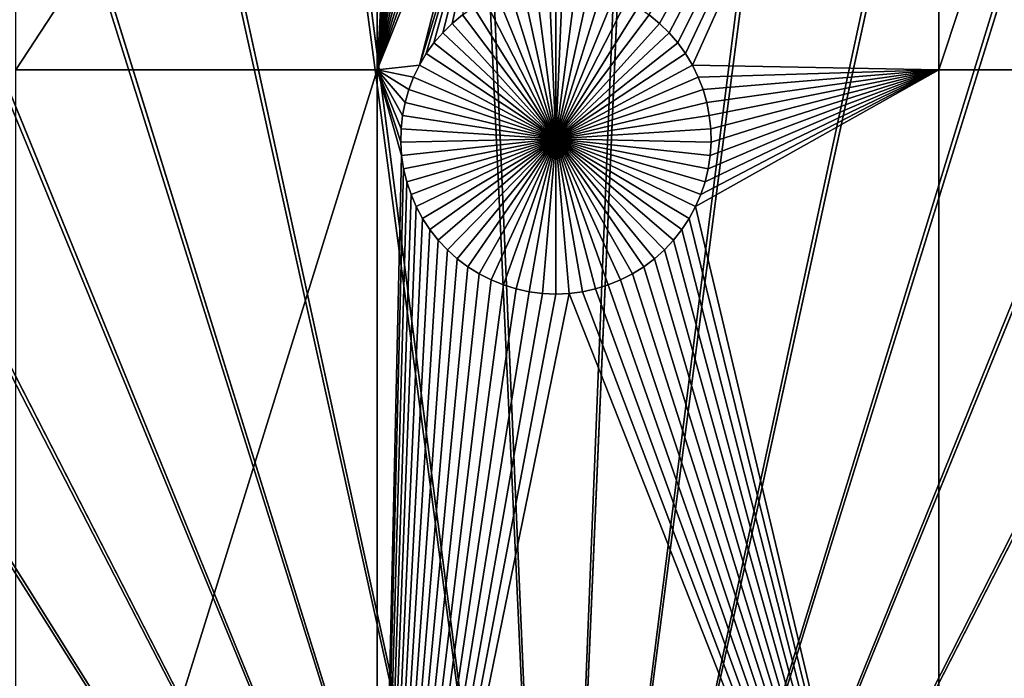
# Model space of a CAD drawing. Extents: x -150 to 150, y -150 to 150.
# Drawn here: x -7 to 6, y 10 to 19 of the extents above; entities that cross this region are included whole.
import ezdxf

# ---------------------------------------------------------------- set-up
doc = ezdxf.new("R2010")
doc.units = 0
doc.header["$MEASUREMENT"] = 0
for name, color, linetype in [('L1', 7, 'Continuous'), ('L2', 7, 'Continuous'), ('L3', 7, 'Continuous'), ('L4', 7, 'Continuous')]:
    doc.layers.add(name, color=color, linetype=linetype)

msp = doc.modelspace()

# ---------------------------------------------------------------- linework, layer by layer
at = {"layer": 'L1', "color": 250}
for points in [[(-5.700446, 132.3773, 4.3), (-17.05913, 131.3972, 4.3), (0, 0, 4.3)], [(0, 0, 4.3), (5.700446, 132.3773, 4.3), (-5.700446, 132.3773, 4.3)], [(0, 0, 4.3), (17.05913, 131.3972, 4.3), (5.700446, 132.3773, 4.3)], [(0, 0, 4.3), (-17.05913, 131.3972, 4.3), (-28.29152, 129.4443, 4.3)], [(28.29152, 129.4443, 4.3), (17.05913, 131.3972, 4.3), (0, 0, 4.3)], [(0, 0, 4.3), (-28.29152, 129.4443, 4.3), (-39.31445, 126.5331, 4.3)], [(0, 0, 4.3), (39.31445, 126.5331, 4.3), (28.29152, 129.4443, 4.3)], [(-39.31445, 126.5331, 4.3), (-50.04631, 122.685, 4.3), (0, 0, 4.3)], [(0, 0, 4.3), (50.04631, 122.685, 4.3), (39.31445, 126.5331, 4.3)], [(0, 0, 4.3), (-50.04631, 122.685, 4.3), (-60.40764, 117.9287, 4.3)], [(60.40764, 117.9287, 4.3), (50.04631, 122.685, 4.3), (0, 0, 4.3)], [(0, 0, 4.3), (-60.40764, 117.9287, 4.3), (-70.32173, 112.2992, 4.3)], [(0, 0, 4.3), (70.32173, 112.2992, 4.3), (60.40764, 117.9287, 4.3)], [(-70.32173, 112.2992, 4.3), (-79.71518, 105.8383, 4.3), (0, 0, 4.3)], [(0, 0, 4.3), (79.71518, 105.8383, 4.3), (70.32173, 112.2992, 4.3)], [(0, 0, 4.3), (-79.71518, 105.8383, 4.3), (-88.51846, 98.59377, 4.3)], [(88.51846, 98.59377, 4.3), (79.71518, 105.8383, 4.3), (0, 0, 4.3)], [(0, 0, 4.3), (-88.51846, 98.59377, 4.3), (-96.66637, 90.61933, 4.3)], [(0, 0, 4.3), (96.66637, 90.61933, 4.3), (88.51846, 98.59377, 4.3)], [(-96.66637, 90.61933, 4.3), (-104.0986, 81.97396, 4.3), (0, 0, 4.3)], [(0, 0, 4.3), (104.0986, 81.97396, 4.3), (96.66637, 90.61933, 4.3)], [(0, 0, 4.3), (-104.0986, 81.97396, 4.3), (-110.7601, 72.72169, 4.3)], [(110.7601, 72.72169, 4.3), (104.0986, 81.97396, 4.3), (0, 0, 4.3)], [(0, 0, 4.3), (-110.7601, 72.72169, 4.3), (-116.6016, 62.93102, 4.3)], [(0, 0, 4.3), (116.6016, 62.93102, 4.3), (110.7601, 72.72169, 4.3)], [(-116.6016, 62.93102, 4.3), (-121.5798, 52.67442, 4.3), (0, 0, 4.3)], [(0, 0, 4.3), (121.5798, 52.67442, 4.3), (116.6016, 62.93102, 4.3)], [(0, 0, 4.3), (-121.5798, 52.67442, 4.3), (-125.6579, 42.02785, 4.3)], [(125.6579, 42.02785, 4.3), (121.5798, 52.67442, 4.3), (0, 0, 4.3)], [(0, 0, 4.3), (-125.6579, 42.02785, 4.3), (-128.8057, 31.07011, 4.3)], [(0, 0, 4.3), (128.8057, 31.07011, 4.3), (125.6579, 42.02785, 4.3)], [(-128.8057, 31.07011, 4.3), (-130.9998, 19.88234, 4.3), (0, 0, 4.3)], [(0, 0, 4.3), (130.9998, 19.88234, 4.3), (128.8057, 31.07011, 4.3)], [(-7.106815, 25.16888, 2), (-2.350916, 25.16888, 2), (-7.106815, 17.90996, 2)], [(-7.106815, 17.90996, 2), (-2.350916, 25.16888, 2), (-2.350916, 17.90996, 2)], [(-2.350916, 25.16888, 2), (-2.041514, 23.45606, 2), (-2.350916, 17.90996, 2)], [(5.037855, 25.16888, 2), (1.364178, 18.51945, 2), (1.228508, 18.6311, 2)], [(5.037855, 25.16888, 2), (1.489747, 18.39655, 2), (1.364178, 18.51945, 2)], [(1.604287, 18.26332, 2), (1.489747, 18.39655, 2), (5.037855, 25.16888, 2)], [(5.037855, 25.16888, 2), (1.706949, 18.12073, 2), (1.604287, 18.26332, 2)], [(5.037855, 25.16888, 2), (1.796973, 17.96984, 2), (1.706949, 18.12073, 2)], [(5.037855, 17.90996, 2), (1.796973, 17.96984, 2), (5.037855, 25.16888, 2)], [(5.037855, 17.90996, 2), (5.037855, 25.16888, 2), (7.449678, 25.16888, 2)], [(7.449678, 17.90996, 2), (5.037855, 17.90996, 2), (7.449678, 25.16888, 2)], [(-2.350916, 17.90996, 2), (-2.041514, 23.45606, 2), (-2.03018, 23.28073, 2)], [(-2.350916, 17.90996, 2), (-2.03018, 23.28073, 2), (-2.003815, 23.10702, 2)], [(-2.003815, 23.10702, 2), (-1.962614, 22.93621, 2), (-2.350916, 17.90996, 2)], [(-2.350916, 17.90996, 2), (-1.962614, 22.93621, 2), (-1.906883, 22.76959, 2)], [(-1.906883, 22.76959, 2), (-1.837034, 22.60836, 2), (-2.350916, 17.90996, 2)], [(-2.350916, 17.90996, 2), (-1.837034, 22.60836, 2), (-1.753585, 22.45374, 2)], [(-2.350916, 17.90996, 2), (-1.753585, 22.45374, 2), (-1.657152, 22.30687, 2)], [(-1.54845, 22.16883, 2), (-2.350916, 17.90996, 2), (-1.657152, 22.30687, 2)], [(-1.428285, 22.04065, 2), (-2.350916, 17.90996, 2), (-1.54845, 22.16883, 2)], [(-1.428285, 22.04065, 2), (-1.297544, 21.92327, 2), (-2.350916, 17.90996, 2)], [(-2.350916, 17.90996, 2), (-1.297544, 21.92327, 2), (-1.157198, 21.81756, 2)], [(-2.350916, 17.90996, 2), (-1.157198, 21.81756, 2), (-1.008283, 21.72431, 2)], [(-2.350916, 17.90996, 2), (-1.008283, 21.72431, 2), (-0.851904, 21.64421, 2)], [(-0.851904, 21.64421, 2), (-1.796973, 17.96984, 2), (-2.350916, 17.90996, 2)], [(-0.689217, 21.57784, 2), (-1.796973, 17.96984, 2), (-0.851904, 21.64421, 2)], [(-0.689217, 21.57784, 2), (-1.706949, 18.12073, 2), (-1.796973, 17.96984, 2)], [(-1.604287, 18.26332, 2), (-1.706949, 18.12073, 2), (-0.689217, 21.57784, 2)], [(-1.489747, 18.39655, 2), (-1.604287, 18.26332, 2), (-0.689217, 21.57784, 2)], [(-0.689217, 21.57784, 2), (-1.364178, 18.51945, 2), (-1.489747, 18.39655, 2)], [(-0.689217, 21.57784, 2), (-1.228508, 18.6311, 2), (-1.364178, 18.51945, 2)], [(0, 0, 4.3), (-130.9998, 19.88234, 4.3), (-132.224, 8.547369, 4.3)], [(132.224, 8.547369, 4.3), (130.9998, 19.88234, 4.3), (0, 0, 4.3)], [(0, 17, -3), (-0.771275, 18.89073, -3), (-0.605884, 18.95003, -3)], [(-0.605884, 18.95003, -3), (-0.436007, 18.9949, -3), (0, 17, -3)], [(0, 17, -3), (-0.436007, 18.9949, -3), (-0.262902, 19.02499, -3)], [(0, 17, -3), (-0.262902, 19.02499, -3), (-0.087851, 19.0401, -3)], [(0, 19.04199, -3), (0, 17, -3), (-0.087851, 19.0401, -3)], [(0, 19.04199, -3), (0.087851, 19.0401, -3), (0, 17, -3)], [(0.087851, 19.0401, -3), (0.262902, 19.02499, -3), (0, 17, -3)], [(0, 17, -3), (0.262902, 19.02499, -3), (0.436007, 18.9949, -3)], [(0, 17, -3), (0.436007, 18.9949, -3), (0.605884, 18.95003, -3)], [(0.605884, 18.95003, -3), (0.771275, 18.89073, -3), (0, 17, -3)], [(-1.083744, 18.73067, -3), (-0.930956, 18.81742, -3), (0, 17, -3)], [(0, 17, -3), (-0.930956, 18.81742, -3), (-0.771275, 18.89073, -3)], [(0, 17, -3), (0.771275, 18.89073, -3), (0.930956, 18.81742, -3)], [(0, 17, -3), (0.930956, 18.81742, -3), (1.083744, 18.73067, -3)], [(0, 17, -3), (-1.228508, 18.6311, -3), (-1.083744, 18.73067, -3)], [(1.083744, 18.73067, -3), (1.228508, 18.6311, -3), (0, 17, -3)], [(-1.228508, 18.6311, 2), (-1.228508, 18.6311, -3), (-1.364178, 18.51945, -3)], [(-1.228508, 18.6311, 2), (-1.364178, 18.51945, -3), (-1.364178, 18.51945, 2)], [(0, 17, -3), (-1.364178, 18.51945, -3), (-1.228508, 18.6311, -3)], [(0, 17, -3), (1.228508, 18.6311, -3), (1.364178, 18.51945, -3)], [(1.364178, 18.51945, 2), (1.364178, 18.51945, -3), (1.228508, 18.6311, -3)], [(1.364178, 18.51945, 2), (1.228508, 18.6311, -3), (1.228508, 18.6311, 2)], [(-1.364178, 18.51945, 2), (-1.364178, 18.51945, -3), (-1.489747, 18.39655, -3)], [(-1.364178, 18.51945, 2), (-1.489747, 18.39655, -3), (-1.489747, 18.39655, 2)], [(-1.489747, 18.39655, -3), (-1.364178, 18.51945, -3), (0, 17, -3)], [(0, 17, -3), (1.364178, 18.51945, -3), (1.489747, 18.39655, -3)], [(1.489747, 18.39655, 2), (1.489747, 18.39655, -3), (1.364178, 18.51945, -3)], [(1.489747, 18.39655, 2), (1.364178, 18.51945, -3), (1.364178, 18.51945, 2)], [(-1.489747, 18.39655, 2), (-1.489747, 18.39655, -3), (-1.604287, 18.26332, -3)], [(-1.489747, 18.39655, 2), (-1.604287, 18.26332, -3), (-1.604287, 18.26332, 2)], [(0, 17, -3), (-1.604287, 18.26332, -3), (-1.489747, 18.39655, -3)], [(1.489747, 18.39655, -3), (1.604287, 18.26332, -3), (0, 17, -3)], [(1.604287, 18.26332, 2), (1.604287, 18.26332, -3), (1.489747, 18.39655, -3)], [(1.604287, 18.26332, 2), (1.489747, 18.39655, -3), (1.489747, 18.39655, 2)], [(-1.604287, 18.26332, 2), (-1.604287, 18.26332, -3), (-1.706949, 18.12073, -3)], [(-1.604287, 18.26332, 2), (-1.706949, 18.12073, -3), (-1.706949, 18.12073, 2)], [(0, 17, -3), (-1.706949, 18.12073, -3), (-1.604287, 18.26332, -3)], [(0, 17, -3), (1.604287, 18.26332, -3), (1.706949, 18.12073, -3)], [(1.706949, 18.12073, 2), (1.706949, 18.12073, -3), (1.604287, 18.26332, -3)], [(1.706949, 18.12073, 2), (1.604287, 18.26332, -3), (1.604287, 18.26332, 2)], [(-1.706949, 18.12073, 2), (-1.706949, 18.12073, -3), (-1.796973, 17.96984, -3)], [(-1.706949, 18.12073, 2), (-1.796973, 17.96984, -3), (-1.796973, 17.96984, 2)], [(-1.796973, 17.96984, -3), (-1.706949, 18.12073, -3), (0, 17, -3)], [(0, 17, -3), (1.706949, 18.12073, -3), (1.796973, 17.96984, -3)], [(1.796973, 17.96984, 2), (1.796973, 17.96984, -3), (1.706949, 18.12073, -3)], [(1.796973, 17.96984, 2), (1.706949, 18.12073, -3), (1.706949, 18.12073, 2)], [(-7.106815, 17.90996, 2), (-2.350916, 17.90996, 2), (-7.106815, 2.626644, 2)], [(-7.106815, 2.626644, 2), (-2.350916, 17.90996, 2), (-2.350916, 2.626644, 2)], [(-2.350916, 17.90996, 2), (-1.796973, 17.96984, 2), (-1.873694, 17.81178, 2)], [(-2.350916, 17.90996, 2), (-1.873694, 17.81178, 2), (-1.936542, 17.6477, 2)], [(-1.936542, 17.6477, 2), (-1.985053, 17.47883, 2), (-2.350916, 17.90996, 2)], [(-2.350916, 17.90996, 2), (-1.985053, 17.47883, 2), (-2.018867, 17.30641, 2)], [(-2.350916, 17.90996, 2), (-2.018867, 17.30641, 2), (-2.037734, 17.13173, 2)], [(-2.03018, 16.78073, 2), (-2.350916, 2.626644, 2), (-2.350916, 17.90996, 2)], [(-2.03018, 16.78073, 2), (-2.350916, 17.90996, 2), (-2.041514, 16.95606, 2)], [(-2.041514, 16.95606, 2), (-2.350916, 17.90996, 2), (-2.037734, 17.13173, 2)], [(-1.796973, 17.96984, 2), (-1.796973, 17.96984, -3), (-1.873694, 17.81178, -3)], [(-1.796973, 17.96984, 2), (-1.873694, 17.81178, -3), (-1.873694, 17.81178, 2)], [(0, 17, -3), (-1.873694, 17.81178, -3), (-1.796973, 17.96984, -3)], [(1.796973, 17.96984, -3), (1.873694, 17.81178, -3), (0, 17, -3)], [(1.873694, 17.81178, 2), (1.796973, 17.96984, 2), (5.037855, 17.90996, 2)], [(1.873694, 17.81178, 2), (1.873694, 17.81178, -3), (1.796973, 17.96984, -3)], [(1.873694, 17.81178, 2), (1.796973, 17.96984, -3), (1.796973, 17.96984, 2)], [(1.837034, 16.10836, 2), (1.906883, 16.26959, 2), (5.037855, 17.90996, 2)], [(5.037855, 2.626644, 2), (1.837034, 16.10836, 2), (5.037855, 17.90996, 2)], [(5.037855, 17.90996, 2), (1.936542, 17.6477, 2), (1.873694, 17.81178, 2)], [(5.037855, 17.90996, 2), (1.906883, 16.26959, 2), (1.962614, 16.43621, 2)], [(5.037855, 17.90996, 2), (1.985053, 17.47883, 2), (1.936542, 17.6477, 2)], [(5.037855, 17.90996, 2), (1.962614, 16.43621, 2), (2.003815, 16.60702, 2)], [(2.018867, 17.30641, 2), (1.985053, 17.47883, 2), (5.037855, 17.90996, 2)], [(2.003815, 16.60702, 2), (2.03018, 16.78073, 2), (5.037855, 17.90996, 2)], [(5.037855, 17.90996, 2), (2.037734, 17.13173, 2), (2.018867, 17.30641, 2)], [(2.03018, 16.78073, 2), (2.041514, 16.95606, 2), (5.037855, 17.90996, 2)], [(5.037855, 17.90996, 2), (2.041514, 16.95606, 2), (2.037734, 17.13173, 2)], [(7.449678, 2.626644, 2), (5.037855, 2.626644, 2), (7.449678, 17.90996, 2)], [(5.037855, 2.626644, 2), (5.037855, 17.90996, 2), (7.449678, 17.90996, 2)], [(-1.873694, 17.81178, 2), (-1.873694, 17.81178, -3), (-1.936542, 17.6477, -3)], [(-1.873694, 17.81178, 2), (-1.936542, 17.6477, -3), (-1.936542, 17.6477, 2)], [(0, 17, -3), (-1.936542, 17.6477, -3), (-1.873694, 17.81178, -3)], [(0, 17, -3), (1.873694, 17.81178, -3), (1.936542, 17.6477, -3)], [(1.936542, 17.6477, 2), (1.936542, 17.6477, -3), (1.873694, 17.81178, -3)], [(1.936542, 17.6477, 2), (1.873694, 17.81178, -3), (1.873694, 17.81178, 2)], [(-1.936542, 17.6477, 2), (-1.936542, 17.6477, -3), (-1.985053, 17.47883, -3)], [(-1.936542, 17.6477, 2), (-1.985053, 17.47883, -3), (-1.985053, 17.47883, 2)], [(-1.985053, 17.47883, -3), (-1.936542, 17.6477, -3), (0, 17, -3)], [(0, 17, -3), (1.936542, 17.6477, -3), (1.985053, 17.47883, -3)], [(1.985053, 17.47883, 2), (1.985053, 17.47883, -3), (1.936542, 17.6477, -3)], [(1.985053, 17.47883, 2), (1.936542, 17.6477, -3), (1.936542, 17.6477, 2)], [(-1.985053, 17.47883, 2), (-1.985053, 17.47883, -3), (-2.018867, 17.30641, -3)], [(-1.985053, 17.47883, 2), (-2.018867, 17.30641, -3), (-2.018867, 17.30641, 2)], [(0, 17, -3), (-2.018867, 17.30641, -3), (-1.985053, 17.47883, -3)], [(1.985053, 17.47883, -3), (2.018867, 17.30641, -3), (0, 17, -3)], [(2.018867, 17.30641, 2), (2.018867, 17.30641, -3), (1.985053, 17.47883, -3)], [(2.018867, 17.30641, 2), (1.985053, 17.47883, -3), (1.985053, 17.47883, 2)], [(-2.018867, 17.30641, 2), (-2.018867, 17.30641, -3), (-2.037734, 17.13173, -3)], [(-2.018867, 17.30641, 2), (-2.037734, 17.13173, -3), (-2.037734, 17.13173, 2)], [(0, 17, -3), (-2.037734, 17.13173, -3), (-2.018867, 17.30641, -3)], [(0, 17, -3), (2.018867, 17.30641, -3), (2.037734, 17.13173, -3)], [(2.037734, 17.13173, 2), (2.037734, 17.13173, -3), (2.018867, 17.30641, -3)], [(2.037734, 17.13173, 2), (2.018867, 17.30641, -3), (2.018867, 17.30641, 2)], [(-2.037734, 17.13173, 2), (-2.037734, 17.13173, -3), (-2.041514, 16.95606, -3)], [(-2.037734, 17.13173, 2), (-2.041514, 16.95606, -3), (-2.041514, 16.95606, 2)], [(-2.041514, 16.95606, -3), (-2.037734, 17.13173, -3), (0, 17, -3)], [(0, 17, -3), (2.037734, 17.13173, -3), (2.041514, 16.95606, -3)], [(2.041514, 16.95606, 2), (2.041514, 16.95606, -3), (2.037734, 17.13173, -3)], [(2.041514, 16.95606, 2), (2.037734, 17.13173, -3), (2.037734, 17.13173, 2)], [(0, 17, -3), (-2.03018, 16.78073, -3), (-2.041514, 16.95606, -3)], [(0, 17, -3), (-2.003815, 16.60702, -3), (-2.03018, 16.78073, -3)], [(-1.962614, 16.43621, -3), (-2.003815, 16.60702, -3), (0, 17, -3)], [(0, 17, -3), (-1.906883, 16.26959, -3), (-1.962614, 16.43621, -3)], [(0, 17, -3), (-1.837034, 16.10836, -3), (-1.906883, 16.26959, -3)], [(-1.753585, 15.95374, -3), (-1.837034, 16.10836, -3), (0, 17, -3)], [(0, 17, -3), (-1.657152, 15.80687, -3), (-1.753585, 15.95374, -3)], [(0, 17, -3), (-1.54845, 15.66883, -3), (-1.657152, 15.80687, -3)], [(-1.428285, 15.54065, -3), (-1.54845, 15.66883, -3), (0, 17, -3)], [(0, 17, -3), (-1.297544, 15.42327, -3), (-1.428285, 15.54065, -3)], [(0, 17, -3), (-1.157198, 15.31756, -3), (-1.297544, 15.42327, -3)], [(-1.008283, 15.22431, -3), (-1.157198, 15.31756, -3), (0, 17, -3)], [(0, 17, -3), (-0.851904, 15.14421, -3), (-1.008283, 15.22431, -3)], [(0, 17, -3), (-0.689217, 15.07784, -3), (-0.851904, 15.14421, -3)], [(-0.521428, 15.02571, -3), (-0.689217, 15.07784, -3), (0, 17, -3)], [(0, 17, -3), (-0.349778, 14.98819, -3), (-0.521428, 15.02571, -3)], [(0, 17, -3), (-0.175539, 14.96557, -3), (-0.349778, 14.98819, -3)], [(0, 14.95801, -3), (-0.175539, 14.96557, -3), (0, 17, -3)], [(0.521428, 15.02571, -3), (0.349778, 14.98819, -3), (0, 17, -3)], [(0, 17, -3), (0.349778, 14.98819, -3), (0.175539, 14.96557, -3)], [(0, 17, -3), (0.175539, 14.96557, -3), (0, 14.95801, -3)], [(1.008283, 15.22431, -3), (0.851904, 15.14421, -3), (0, 17, -3)], [(0, 17, -3), (0.851904, 15.14421, -3), (0.689217, 15.07784, -3)], [(0, 17, -3), (0.689217, 15.07784, -3), (0.521428, 15.02571, -3)], [(1.428285, 15.54065, -3), (1.297544, 15.42327, -3), (0, 17, -3)], [(0, 17, -3), (1.297544, 15.42327, -3), (1.157198, 15.31756, -3)], [(0, 17, -3), (1.157198, 15.31756, -3), (1.008283, 15.22431, -3)], [(1.753585, 15.95374, -3), (1.657152, 15.80687, -3), (0, 17, -3)], [(0, 17, -3), (1.657152, 15.80687, -3), (1.54845, 15.66883, -3)], [(0, 17, -3), (1.54845, 15.66883, -3), (1.428285, 15.54065, -3)], [(1.962614, 16.43621, -3), (1.906883, 16.26959, -3), (0, 17, -3)], [(0, 17, -3), (1.906883, 16.26959, -3), (1.837034, 16.10836, -3)], [(0, 17, -3), (1.837034, 16.10836, -3), (1.753585, 15.95374, -3)], [(2.041514, 16.95606, -3), (2.03018, 16.78073, -3), (0, 17, -3)], [(0, 17, -3), (2.03018, 16.78073, -3), (2.003815, 16.60702, -3)], [(0, 17, -3), (2.003815, 16.60702, -3), (1.962614, 16.43621, -3)], [(-2.041514, 16.95606, 2), (-2.041514, 16.95606, -3), (-2.03018, 16.78073, -3)], [(-2.041514, 16.95606, 2), (-2.03018, 16.78073, -3), (-2.03018, 16.78073, 2)], [(2.03018, 16.78073, 2), (2.03018, 16.78073, -3), (2.041514, 16.95606, -3)], [(2.03018, 16.78073, 2), (2.041514, 16.95606, -3), (2.041514, 16.95606, 2)], [(-2.003815, 16.60702, 2), (-2.350916, 2.626644, 2), (-2.03018, 16.78073, 2)], [(-2.03018, 16.78073, 2), (-2.03018, 16.78073, -3), (-2.003815, 16.60702, -3)], [(-2.03018, 16.78073, 2), (-2.003815, 16.60702, -3), (-2.003815, 16.60702, 2)], [(2.003815, 16.60702, 2), (2.003815, 16.60702, -3), (2.03018, 16.78073, -3)], [(2.003815, 16.60702, 2), (2.03018, 16.78073, -3), (2.03018, 16.78073, 2)], [(-2.003815, 16.60702, 2), (-1.962614, 16.43621, 2), (-2.350916, 2.626644, 2)], [(-2.003815, 16.60702, 2), (-2.003815, 16.60702, -3), (-1.962614, 16.43621, -3)], [(-2.003815, 16.60702, 2), (-1.962614, 16.43621, -3), (-1.962614, 16.43621, 2)], [(1.962614, 16.43621, 2), (1.962614, 16.43621, -3), (2.003815, 16.60702, -3)], [(1.962614, 16.43621, 2), (2.003815, 16.60702, -3), (2.003815, 16.60702, 2)], [(-2.350916, 2.626644, 2), (-1.962614, 16.43621, 2), (-1.906883, 16.26959, 2)], [(-1.962614, 16.43621, 2), (-1.962614, 16.43621, -3), (-1.906883, 16.26959, -3)], [(-1.962614, 16.43621, 2), (-1.906883, 16.26959, -3), (-1.906883, 16.26959, 2)], [(1.906883, 16.26959, 2), (1.906883, 16.26959, -3), (1.962614, 16.43621, -3)], [(1.906883, 16.26959, 2), (1.962614, 16.43621, -3), (1.962614, 16.43621, 2)], [(-2.350916, 2.626644, 2), (-1.906883, 16.26959, 2), (-1.837034, 16.10836, 2)], [(-1.906883, 16.26959, 2), (-1.906883, 16.26959, -3), (-1.837034, 16.10836, -3)], [(-1.906883, 16.26959, 2), (-1.837034, 16.10836, -3), (-1.837034, 16.10836, 2)], [(1.837034, 16.10836, 2), (1.837034, 16.10836, -3), (1.906883, 16.26959, -3)], [(1.837034, 16.10836, 2), (1.906883, 16.26959, -3), (1.906883, 16.26959, 2)], [(-1.837034, 16.10836, 2), (-1.753585, 15.95374, 2), (-2.350916, 2.626644, 2)], [(-1.837034, 16.10836, 2), (-1.837034, 16.10836, -3), (-1.753585, 15.95374, -3)], [(-1.837034, 16.10836, 2), (-1.753585, 15.95374, -3), (-1.753585, 15.95374, 2)], [(1.753585, 15.95374, 2), (1.837034, 16.10836, 2), (5.037855, 2.626644, 2)], [(1.753585, 15.95374, 2), (1.753585, 15.95374, -3), (1.837034, 16.10836, -3)], [(1.753585, 15.95374, 2), (1.837034, 16.10836, -3), (1.837034, 16.10836, 2)], [(-2.350916, 2.626644, 2), (-1.753585, 15.95374, 2), (-1.657152, 15.80687, 2)], [(-1.753585, 15.95374, 2), (-1.753585, 15.95374, -3), (-1.657152, 15.80687, -3)], [(-1.753585, 15.95374, 2), (-1.657152, 15.80687, -3), (-1.657152, 15.80687, 2)], [(5.037855, 2.626644, 2), (1.657152, 15.80687, 2), (1.753585, 15.95374, 2)], [(1.657152, 15.80687, 2), (1.657152, 15.80687, -3), (1.753585, 15.95374, -3)], [(1.657152, 15.80687, 2), (1.753585, 15.95374, -3), (1.753585, 15.95374, 2)], [(-2.350916, 2.626644, 2), (-1.657152, 15.80687, 2), (-1.54845, 15.66883, 2)], [(-1.657152, 15.80687, 2), (-1.657152, 15.80687, -3), (-1.54845, 15.66883, -3)], [(-1.657152, 15.80687, 2), (-1.54845, 15.66883, -3), (-1.54845, 15.66883, 2)], [(5.037855, 2.626644, 2), (1.54845, 15.66883, 2), (1.657152, 15.80687, 2)], [(1.54845, 15.66883, 2), (1.54845, 15.66883, -3), (1.657152, 15.80687, -3)], [(1.54845, 15.66883, 2), (1.657152, 15.80687, -3), (1.657152, 15.80687, 2)], [(-1.54845, 15.66883, 2), (-1.428285, 15.54065, 2), (-2.350916, 2.626644, 2)], [(-1.54845, 15.66883, 2), (-1.54845, 15.66883, -3), (-1.428285, 15.54065, -3)], [(-1.54845, 15.66883, 2), (-1.428285, 15.54065, -3), (-1.428285, 15.54065, 2)], [(1.428285, 15.54065, 2), (1.54845, 15.66883, 2), (5.037855, 2.626644, 2)], [(1.428285, 15.54065, 2), (1.428285, 15.54065, -3), (1.54845, 15.66883, -3)], [(1.428285, 15.54065, 2), (1.54845, 15.66883, -3), (1.54845, 15.66883, 2)], [(-2.350916, 2.626644, 2), (-1.428285, 15.54065, 2), (-1.297544, 15.42327, 2)], [(-1.297544, 15.42327, 2), (-1.157198, 15.31756, 2), (-2.350916, 2.626644, 2)], [(-1.428285, 15.54065, 2), (-1.428285, 15.54065, -3), (-1.297544, 15.42327, -3)], [(-1.428285, 15.54065, 2), (-1.297544, 15.42327, -3), (-1.297544, 15.42327, 2)], [(-1.297544, 15.42327, 2), (-1.297544, 15.42327, -3), (-1.157198, 15.31756, -3)], [(-1.297544, 15.42327, 2), (-1.157198, 15.31756, -3), (-1.157198, 15.31756, 2)], [(5.037855, 2.626644, 2), (1.157198, 15.31756, 2), (1.297544, 15.42327, 2)], [(1.157198, 15.31756, 2), (1.157198, 15.31756, -3), (1.297544, 15.42327, -3)], [(1.157198, 15.31756, 2), (1.297544, 15.42327, -3), (1.297544, 15.42327, 2)], [(1.297544, 15.42327, 2), (1.428285, 15.54065, 2), (5.037855, 2.626644, 2)], [(1.297544, 15.42327, 2), (1.297544, 15.42327, -3), (1.428285, 15.54065, -3)], [(1.297544, 15.42327, 2), (1.428285, 15.54065, -3), (1.428285, 15.54065, 2)], [(-2.350916, 2.626644, 2), (-1.157198, 15.31756, 2), (-1.008283, 15.22431, 2)], [(-1.157198, 15.31756, 2), (-1.157198, 15.31756, -3), (-1.008283, 15.22431, -3)], [(-1.157198, 15.31756, 2), (-1.008283, 15.22431, -3), (-1.008283, 15.22431, 2)], [(5.037855, 2.626644, 2), (1.008283, 15.22431, 2), (1.157198, 15.31756, 2)], [(1.008283, 15.22431, 2), (1.008283, 15.22431, -3), (1.157198, 15.31756, -3)], [(1.008283, 15.22431, 2), (1.157198, 15.31756, -3), (1.157198, 15.31756, 2)], [(-2.350916, 2.626644, 2), (-1.008283, 15.22431, 2), (-0.851904, 15.14421, 2)], [(-1.008283, 15.22431, 2), (-1.008283, 15.22431, -3), (-0.851904, 15.14421, -3)], [(-1.008283, 15.22431, 2), (-0.851904, 15.14421, -3), (-0.851904, 15.14421, 2)], [(0.851904, 15.14421, 2), (1.008283, 15.22431, 2), (5.037855, 2.626644, 2)], [(0.851904, 15.14421, 2), (0.851904, 15.14421, -3), (1.008283, 15.22431, -3)], [(0.851904, 15.14421, 2), (1.008283, 15.22431, -3), (1.008283, 15.22431, 2)], [(-0.851904, 15.14421, 2), (-0.689217, 15.07784, 2), (-2.350916, 2.626644, 2)], [(-2.350916, 2.626644, 2), (-0.689217, 15.07784, 2), (-0.521428, 15.02571, 2)], [(-0.851904, 15.14421, 2), (-0.851904, 15.14421, -3), (-0.689217, 15.07784, -3)], [(-0.851904, 15.14421, 2), (-0.689217, 15.07784, -3), (-0.689217, 15.07784, 2)], [(-0.689217, 15.07784, 2), (-0.689217, 15.07784, -3), (-0.521428, 15.02571, -3)], [(-0.689217, 15.07784, 2), (-0.521428, 15.02571, -3), (-0.521428, 15.02571, 2)], [(5.037855, 2.626644, 2), (0.521428, 15.02571, 2), (0.689217, 15.07784, 2)], [(0.521428, 15.02571, 2), (0.521428, 15.02571, -3), (0.689217, 15.07784, -3)], [(0.521428, 15.02571, 2), (0.689217, 15.07784, -3), (0.689217, 15.07784, 2)], [(5.037855, 2.626644, 2), (0.689217, 15.07784, 2), (0.851904, 15.14421, 2)], [(0.689217, 15.07784, 2), (0.689217, 15.07784, -3), (0.851904, 15.14421, -3)], [(0.689217, 15.07784, 2), (0.851904, 15.14421, -3), (0.851904, 15.14421, 2)], [(-2.350916, 2.626644, 2), (-0.521428, 15.02571, 2), (-0.349778, 14.98819, 2)], [(-0.349778, 14.98819, 2), (-0.175539, 14.96557, 2), (-2.350916, 2.626644, 2)], [(5.037855, 2.626644, 2), (-2.350916, 2.626644, 2), (0.175539, 14.96557, 2)], [(-2.350916, 2.626644, 2), (-0.175539, 14.96557, 2), (0, 14.95801, 2)], [(-2.350916, 2.626644, 2), (0, 14.95801, 2), (0.175539, 14.96557, 2)], [(-0.521428, 15.02571, 2), (-0.521428, 15.02571, -3), (-0.349778, 14.98819, -3)], [(-0.521428, 15.02571, 2), (-0.349778, 14.98819, -3), (-0.349778, 14.98819, 2)], [(-0.349778, 14.98819, 2), (-0.349778, 14.98819, -3), (-0.175539, 14.96557, -3)], [(-0.349778, 14.98819, 2), (-0.175539, 14.96557, -3), (-0.175539, 14.96557, 2)], [(-0.175539, 14.96557, 2), (-0.175539, 14.96557, -3), (0, 14.95801, -3)], [(-0.175539, 14.96557, 2), (0, 14.95801, -3), (0, 14.95801, 2)], [(0, 14.95801, 2), (0, 14.95801, -3), (0.175539, 14.96557, -3)], [(0, 14.95801, 2), (0.175539, 14.96557, -3), (0.175539, 14.96557, 2)], [(5.037855, 2.626644, 2), (0.175539, 14.96557, 2), (0.349778, 14.98819, 2)], [(0.175539, 14.96557, 2), (0.175539, 14.96557, -3), (0.349778, 14.98819, -3)], [(0.175539, 14.96557, 2), (0.349778, 14.98819, -3), (0.349778, 14.98819, 2)], [(0.349778, 14.98819, 2), (0.521428, 15.02571, 2), (5.037855, 2.626644, 2)], [(0.349778, 14.98819, 2), (0.349778, 14.98819, -3), (0.521428, 15.02571, -3)], [(0.349778, 14.98819, 2), (0.521428, 15.02571, -3), (0.521428, 15.02571, 2)]]:
    msp.add_3dface(points, dxfattribs=at)
at = {"layer": 'L2', "color": 250}
for points in [[(-7.637609, 57.49493, 15.5), (-2.666796, 57.93866, 15.5), (0, 0, 15.5)], [(0, 0, 17.3825), (-2.666796, 57.93866, 17.3825), (-7.637609, 57.49493, 17.3825)], [(0, 0, 15.5), (-2.666796, 57.93866, 15.5), (2.32376, 57.95343, 15.5)], [(2.32376, 57.95343, 17.3825), (-2.666796, 57.93866, 17.3825), (0, 0, 17.3825)], [(0, 0, 15.5), (2.32376, 57.95343, 15.5), (7.297113, 57.53914, 15.5)], [(0, 0, 17.3825), (7.297113, 57.53914, 17.3825), (2.32376, 57.95343, 17.3825)], [(7.297113, 57.53914, 15.5), (12.21644, 56.69884, 15.5), (0, 0, 15.5)], [(0, 0, 17.3825), (12.21644, 56.69884, 17.3825), (7.297113, 57.53914, 17.3825)], [(0, 0, 15.5), (-12.55188, 56.62553, 15.5), (-7.637609, 57.49493, 15.5)], [(0, 0, 17.3825), (-7.637609, 57.49493, 17.3825), (-12.55188, 56.62553, 17.3825)], [(0, 0, 15.5), (-17.37321, 55.33689, 15.5), (-12.55188, 56.62553, 15.5)], [(-12.55188, 56.62553, 17.3825), (-17.37321, 55.33689, 17.3825), (0, 0, 17.3825)], [(0, 0, 15.5), (12.21644, 56.69884, 15.5), (17.04532, 55.43877, 15.5)], [(17.04532, 55.43877, 17.3825), (12.21644, 56.69884, 17.3825), (0, 0, 17.3825)], [(-22.06593, 53.63856, 15.5), (-17.37321, 55.33689, 15.5), (0, 0, 15.5)], [(0, 0, 17.3825), (-17.37321, 55.33689, 17.3825), (-22.06593, 53.63856, 17.3825)], [(0, 0, 15.5), (17.04532, 55.43877, 15.5), (21.74801, 53.76825, 15.5)], [(0, 0, 17.3825), (21.74801, 53.76825, 17.3825), (17.04532, 55.43877, 17.3825)], [(21.74801, 53.76825, 15.5), (26.28967, 51.69964, 15.5), (0, 0, 15.5)], [(0, 0, 17.3825), (26.28967, 51.69964, 17.3825), (21.74801, 53.76825, 17.3825)], [(0, 0, 15.5), (-26.59527, 51.5431, 15.5), (-22.06593, 53.63856, 15.5)], [(0, 0, 17.3825), (-22.06593, 53.63856, 17.3825), (-26.59527, 51.5431, 17.3825)], [(0, 0, 15.5), (26.28967, 51.69964, 15.5), (30.6367, 49.24827, 15.5)], [(30.6367, 49.24827, 17.3825), (26.28967, 51.69964, 17.3825), (0, 0, 17.3825)], [(0, 0, 15.5), (-30.92771, 49.06605, 15.5), (-26.59527, 51.5431, 15.5)], [(-26.59527, 51.5431, 17.3825), (-30.92771, 49.06605, 17.3825), (0, 0, 17.3825)], [(0, 0, 15.5), (30.6367, 49.24827, 15.5), (34.75691, 46.43229, 15.5)], [(0, 0, 17.3825), (34.75691, 46.43229, 17.3825), (30.6367, 49.24827, 17.3825)], [(-35.03117, 46.22572, 15.5), (-30.92771, 49.06605, 15.5), (0, 0, 15.5)], [(0, 0, 17.3825), (-30.92771, 49.06605, 17.3825), (-35.03117, 46.22572, 17.3825)], [(34.75691, 46.43229, 15.5), (38.61979, 43.27253, 15.5), (0, 0, 15.5)], [(0, 0, 17.3825), (38.61979, 43.27253, 17.3825), (34.75691, 46.43229, 17.3825)], [(0, 0, 15.5), (-38.87528, 43.04315, 15.5), (-35.03117, 46.22572, 15.5)], [(0, 0, 17.3825), (-35.03117, 46.22572, 17.3825), (-38.87528, 43.04315, 17.3825)], [(0, 0, 15.5), (38.61979, 43.27253, 15.5), (42.19674, 39.7924, 15.5)], [(42.19674, 39.7924, 17.3825), (38.61979, 43.27253, 17.3825), (0, 0, 17.3825)], [(0, 0, 15.5), (-42.43156, 39.5419, 15.5), (-38.87528, 43.04315, 15.5)], [(-38.87528, 43.04315, 17.3825), (-42.43156, 39.5419, 17.3825), (0, 0, 17.3825)], [(0, 0, 15.5), (42.19674, 39.7924, 15.5), (45.46128, 36.01766, 15.5)], [(0, 0, 17.3825), (45.46128, 36.01766, 17.3825), (42.19674, 39.7924, 17.3825)], [(-45.6737, 35.74791, 15.5), (-42.43156, 39.5419, 15.5), (0, 0, 15.5)], [(0, 0, 17.3825), (-42.43156, 39.5419, 17.3825), (-45.6737, 35.74791, 17.3825)], [(45.46128, 36.01766, 15.5), (48.38924, 31.97626, 15.5), (0, 0, 15.5)], [(0, 0, 17.3825), (48.38924, 31.97626, 17.3825), (45.46128, 36.01766, 17.3825)], [(0, 0, 15.5), (-48.57769, 31.68924, 15.5), (-45.6737, 35.74791, 15.5)], [(0, 0, 17.3825), (-45.6737, 35.74791, 17.3825), (-48.57769, 31.68924, 17.3825)], [(0, 0, 15.5), (48.38924, 31.97626, 15.5), (50.95895, 27.69812, 15.5)], [(50.95895, 27.69812, 17.3825), (48.38924, 31.97626, 17.3825), (0, 0, 17.3825)], [(0, 0, 15.5), (-51.12202, 27.39596, 15.5), (-48.57769, 31.68924, 15.5)], [(-48.57769, 31.68924, 17.3825), (-51.12202, 27.39596, 17.3825), (0, 0, 17.3825)], [(0, 0, 15.5), (50.95895, 27.69812, 15.5), (53.15137, 23.21491, 15.5)], [(0, 0, 17.3825), (53.15137, 23.21491, 17.3825), (50.95895, 27.69812, 17.3825)], [(-53.28787, 22.89985, 15.5), (-51.12202, 27.39596, 15.5), (0, 0, 15.5)], [(0, 0, 17.3825), (-51.12202, 27.39596, 17.3825), (-53.28787, 22.89985, 17.3825)], [(53.15137, 23.21491, 15.5), (54.95028, 18.55983, 15.5), (0, 0, 15.5)], [(0, 0, 17.3825), (54.95028, 18.55983, 17.3825), (53.15137, 23.21491, 17.3825)], [(0, 0, 15.5), (-55.05919, 18.2342, 15.5), (-53.28787, 22.89985, 15.5)], [(0, 0, 17.3825), (-53.28787, 22.89985, 17.3825), (-55.05919, 18.2342, 17.3825)], [(0, 0, 15.5), (54.95028, 18.55983, 15.5), (56.34235, 13.76733, 15.5)], [(56.34235, 13.76733, 17.3825), (54.95028, 18.55983, 17.3825), (0, 0, 17.3825)], [(0, 0, 15.5), (-56.42287, 13.43355, 15.5), (-55.05919, 18.2342, 15.5)], [(-55.05919, 18.2342, 17.3825), (-56.42287, 13.43355, 17.3825), (0, 0, 17.3825)], [(0, 0, 15.5), (56.34235, 13.76733, 15.5), (57.31729, 8.872908, 15.5)], [(0, 0, 17.3825), (57.31729, 8.872908, 17.3825), (56.34235, 13.76733, 17.3825)], [(-57.36881, 8.533443, 15.5), (-56.42287, 13.43355, 15.5), (0, 0, 15.5)], [(0, 0, 17.3825), (-56.42287, 13.43355, 17.3825), (-57.36881, 8.533443, 17.3825)]]:
    msp.add_3dface(points, dxfattribs=at)
at = {"layer": 'L3', "color": 7}
for points in [[(0, 0), (-19.3251, 148.8508), (-6.457637, 149.961)], [(-6.457637, 149.961, 15.5), (-19.3251, 148.8508, 15.5), (0, 0, 15.5)], [(0, 0), (-6.457637, 149.961), (6.457637, 149.961)], [(0, 0, 15.5), (6.457637, 149.961, 15.5), (-6.457637, 149.961, 15.5)], [(6.457637, 149.961), (19.3251, 148.8508), (0, 0)], [(0, 0, 15.5), (19.3251, 148.8508, 15.5), (6.457637, 149.961, 15.5)], [(-32.04949, 146.6385), (-19.3251, 148.8508), (0, 0)], [(0, 0, 15.5), (-19.3251, 148.8508, 15.5), (-32.04949, 146.6385, 15.5)], [(0, 0), (19.3251, 148.8508), (32.04949, 146.6385)], [(32.04949, 146.6385, 15.5), (19.3251, 148.8508, 15.5), (0, 0, 15.5)], [(0, 0), (-44.53659, 143.3405), (-32.04949, 146.6385)], [(0, 0, 15.5), (-32.04949, 146.6385, 15.5), (-44.53659, 143.3405, 15.5)], [(0, 0), (32.04949, 146.6385), (44.53659, 143.3405)], [(0, 0, 15.5), (44.53659, 143.3405, 15.5), (32.04949, 146.6385, 15.5)], [(0, 0), (-56.69397, 138.9813), (-44.53659, 143.3405)], [(-44.53659, 143.3405, 15.5), (-56.69397, 138.9813, 15.5), (0, 0, 15.5)], [(44.53659, 143.3405), (56.69397, 138.9813), (0, 0)], [(0, 0, 15.5), (56.69397, 138.9813, 15.5), (44.53659, 143.3405, 15.5)], [(-68.43159, 133.5931), (-56.69397, 138.9813), (0, 0)], [(0, 0, 15.5), (-56.69397, 138.9813, 15.5), (-68.43159, 133.5931, 15.5)], [(0, 0), (56.69397, 138.9813), (68.43159, 133.5931)], [(68.43159, 133.5931, 15.5), (56.69397, 138.9813, 15.5), (0, 0, 15.5)], [(0, 0), (-79.66258, 127.2159), (-68.43159, 133.5931)], [(0, 0, 15.5), (-68.43159, 133.5931, 15.5), (-79.66258, 127.2159, 15.5)], [(0, 0), (68.43159, 133.5931), (79.66258, 127.2159)], [(0, 0, 15.5), (79.66258, 127.2159, 15.5), (68.43159, 133.5931, 15.5)], [(0, 0), (-90.30377, 119.8968), (-79.66258, 127.2159)], [(-79.66258, 127.2159, 15.5), (-90.30377, 119.8968, 15.5), (0, 0, 15.5)], [(79.66258, 127.2159), (90.30377, 119.8968), (0, 0)], [(0, 0, 15.5), (90.30377, 119.8968, 15.5), (79.66258, 127.2159, 15.5)], [(-100.2764, 111.69), (-90.30377, 119.8968), (0, 0)], [(0, 0, 15.5), (-90.30377, 119.8968, 15.5), (-100.2764, 111.69, 15.5)], [(0, 0), (90.30377, 119.8968), (100.2764, 111.69)], [(100.2764, 111.69, 15.5), (90.30377, 119.8968, 15.5), (0, 0, 15.5)], [(0, 0), (-109.5066, 102.6563), (-100.2764, 111.69)], [(0, 0, 15.5), (-100.2764, 111.69, 15.5), (-109.5066, 102.6563, 15.5)], [(0, 0), (100.2764, 111.69), (109.5066, 102.6563)], [(0, 0, 15.5), (109.5066, 102.6563, 15.5), (100.2764, 111.69, 15.5)], [(0, 0), (-117.926, 92.86258), (-109.5066, 102.6563)], [(-109.5066, 102.6563, 15.5), (-117.926, 92.86258, 15.5), (0, 0, 15.5)], [(109.5066, 102.6563), (117.926, 92.86258), (0, 0)], [(0, 0, 15.5), (117.926, 92.86258, 15.5), (109.5066, 102.6563, 15.5)], [(-125.4724, 82.38133), (-117.926, 92.86258), (0, 0)], [(0, 0, 15.5), (-117.926, 92.86258, 15.5), (-125.4724, 82.38133, 15.5)], [(0, 0), (117.926, 92.86258), (125.4724, 82.38133)], [(125.4724, 82.38133, 15.5), (117.926, 92.86258, 15.5), (0, 0, 15.5)], [(0, 0), (-132.0898, 71.29016), (-125.4724, 82.38133)], [(0, 0, 15.5), (-125.4724, 82.38133, 15.5), (-132.0898, 71.29016, 15.5)], [(0, 0), (125.4724, 82.38133), (132.0898, 71.29016)], [(0, 0, 15.5), (132.0898, 71.29016, 15.5), (125.4724, 82.38133, 15.5)], [(0, 0), (-137.7293, 59.67117), (-132.0898, 71.29016)], [(-132.0898, 71.29016, 15.5), (-137.7293, 59.67117, 15.5), (0, 0, 15.5)], [(132.0898, 71.29016), (137.7293, 59.67117), (0, 0)], [(0, 0, 15.5), (137.7293, 59.67117, 15.5), (132.0898, 71.29016, 15.5)], [(-142.3491, 47.61041), (-137.7293, 59.67117), (0, 0)], [(0, 0, 15.5), (-137.7293, 59.67117, 15.5), (-142.3491, 47.61041, 15.5)], [(0, 0), (137.7293, 59.67117), (142.3491, 47.61041)], [(142.3491, 47.61041, 15.5), (137.7293, 59.67117, 15.5), (0, 0, 15.5)], [(0, 0), (-145.9149, 35.19716), (-142.3491, 47.61041)], [(0, 0, 15.5), (-142.3491, 47.61041, 15.5), (-145.9149, 35.19716, 15.5)], [(0, 0), (142.3491, 47.61041), (145.9149, 35.19716)], [(0, 0, 15.5), (145.9149, 35.19716, 15.5), (142.3491, 47.61041, 15.5)], [(0, 0), (-148.4005, 22.52332), (-145.9149, 35.19716)], [(-145.9149, 35.19716, 15.5), (-148.4005, 22.52332, 15.5), (0, 0, 15.5)], [(145.9149, 35.19716), (148.4005, 22.52332), (0, 0)], [(0, 0, 15.5), (148.4005, 22.52332, 15.5), (145.9149, 35.19716, 15.5)], [(-149.7874, 9.682719), (-148.4005, 22.52332), (0, 0)], [(0, 0, 15.5), (-148.4005, 22.52332, 15.5), (-149.7874, 9.682719, 15.5)], [(0, 0), (148.4005, 22.52332), (149.7874, 9.682719)], [(149.7874, 9.682719, 15.5), (148.4005, 22.52332, 15.5), (0, 0, 15.5)]]:
    msp.add_3dface(points, dxfattribs=at)
at = {"layer": 'L4', "color": 250}
for points in [[(-10.49288, 80.82171, 17.3825), (-3.506217, 81.42455, 17.3825), (0, 0, 17.3825)], [(0, 0, 42.3825), (-3.506217, 81.42455, 42.3825), (-10.49288, 80.82171, 42.3825)], [(0, 0, 17.3825), (-3.506217, 81.42455, 17.3825), (3.506406, 81.42454, 17.3825)], [(3.506406, 81.42454, 42.3825), (-3.506217, 81.42455, 42.3825), (0, 0, 42.3825)], [(0, 0, 17.3825), (3.506406, 81.42454, 17.3825), (10.49307, 80.82169, 17.3825)], [(0, 0, 42.3825), (10.49307, 80.82169, 42.3825), (3.506406, 81.42454, 42.3825)], [(0, 0, 17.3825), (-17.40186, 79.62051, 17.3825), (-10.49288, 80.82171, 17.3825)], [(0, 0, 42.3825), (-10.49288, 80.82171, 42.3825), (-17.40186, 79.62051, 42.3825)], [(10.49307, 80.82169, 17.3825), (17.40205, 79.62047, 17.3825), (0, 0, 17.3825)], [(0, 0, 42.3825), (17.40205, 79.62047, 42.3825), (10.49307, 80.82169, 42.3825)], [(0, 0, 17.3825), (-24.182, 77.82982, 17.3825), (-17.40186, 79.62051, 17.3825)], [(-17.40186, 79.62051, 42.3825), (-24.182, 77.82982, 42.3825), (0, 0, 42.3825)], [(0, 0, 17.3825), (17.40205, 79.62047, 17.3825), (24.18219, 77.82976, 17.3825)], [(24.18219, 77.82976, 42.3825), (17.40205, 79.62047, 42.3825), (0, 0, 42.3825)], [(-30.78312, 75.46291, 17.3825), (-24.182, 77.82982, 17.3825), (0, 0, 17.3825)], [(0, 0, 42.3825), (-24.182, 77.82982, 42.3825), (-30.78312, 75.46291, 42.3825)], [(0, 0, 17.3825), (24.18219, 77.82976, 17.3825), (30.78329, 75.46283, 17.3825)], [(0, 0, 42.3825), (30.78329, 75.46283, 42.3825), (24.18219, 77.82976, 42.3825)], [(0, 0, 17.3825), (-37.15631, 72.53729, 17.3825), (-30.78312, 75.46291, 17.3825)], [(0, 0, 42.3825), (-30.78312, 75.46291, 42.3825), (-37.15631, 72.53729, 42.3825)], [(30.78329, 75.46283, 17.3825), (37.15648, 72.5372, 17.3825), (0, 0, 17.3825)], [(0, 0, 42.3825), (37.15648, 72.5372, 42.3825), (30.78329, 75.46283, 42.3825)], [(0, 0, 17.3825), (-43.25442, 69.07463, 17.3825), (-37.15631, 72.53729, 17.3825)], [(-37.15631, 72.53729, 42.3825), (-43.25442, 69.07463, 42.3825), (0, 0, 42.3825)], [(0, 0, 17.3825), (37.15648, 72.5372, 17.3825), (43.25458, 69.07454, 17.3825)], [(43.25458, 69.07454, 42.3825), (37.15648, 72.5372, 42.3825), (0, 0, 42.3825)], [(-49.03229, 65.10057, 17.3825), (-43.25442, 69.07463, 17.3825), (0, 0, 17.3825)], [(0, 0, 42.3825), (-43.25442, 69.07463, 42.3825), (-49.03229, 65.10057, 42.3825)], [(0, 0, 17.3825), (43.25458, 69.07454, 17.3825), (49.03244, 65.10046, 17.3825)], [(0, 0, 42.3825), (49.03244, 65.10046, 42.3825), (43.25458, 69.07454, 42.3825)], [(0, 0, 17.3825), (-54.44714, 60.64453, 17.3825), (-49.03229, 65.10057, 17.3825)], [(0, 0, 42.3825), (-49.03229, 65.10057, 42.3825), (-54.44714, 60.64453, 42.3825)], [(49.03244, 65.10046, 17.3825), (54.44727, 60.64441, 17.3825), (0, 0, 17.3825)], [(0, 0, 42.3825), (54.44727, 60.64441, 42.3825), (49.03244, 65.10046, 42.3825)], [(0, 0, 17.3825), (-59.45888, 55.7395, 17.3825), (-54.44714, 60.64453, 17.3825)], [(-54.44714, 60.64453, 42.3825), (-59.45888, 55.7395, 42.3825), (0, 0, 42.3825)], [(0, 0, 17.3825), (54.44727, 60.64441, 17.3825), (59.459, 55.73937, 17.3825)], [(59.459, 55.73937, 42.3825), (54.44727, 60.64441, 42.3825), (0, 0, 42.3825)], [(-64.0304, 50.42179, 17.3825), (-59.45888, 55.7395, 17.3825), (0, 0, 17.3825)], [(0, 0, 42.3825), (-59.45888, 55.7395, 42.3825), (-64.0304, 50.42179, 42.3825)], [(0, 0, 17.3825), (59.459, 55.73937, 17.3825), (64.03052, 50.42165, 17.3825)], [(0, 0, 42.3825), (64.03052, 50.42165, 42.3825), (59.459, 55.73937, 42.3825)], [(0, 0, 17.3825), (-68.12788, 44.73078, 17.3825), (-64.0304, 50.42179, 17.3825)], [(0, 0, 42.3825), (-64.0304, 50.42179, 42.3825), (-68.12788, 44.73078, 42.3825)], [(64.03052, 50.42165, 17.3825), (68.12798, 44.73062, 17.3825), (0, 0, 17.3825)], [(0, 0, 42.3825), (68.12798, 44.73062, 42.3825), (64.03052, 50.42165, 42.3825)], [(0, 0, 17.3825), (-71.72095, 38.70859, 17.3825), (-68.12788, 44.73078, 17.3825)], [(-68.12788, 44.73078, 42.3825), (-71.72095, 38.70859, 42.3825), (0, 0, 42.3825)], [(0, 0, 17.3825), (68.12798, 44.73062, 17.3825), (71.72104, 38.70843, 17.3825)], [(71.72104, 38.70843, 42.3825), (68.12798, 44.73062, 42.3825), (0, 0, 42.3825)], [(-74.78303, 32.39982, 17.3825), (-71.72095, 38.70859, 17.3825), (0, 0, 17.3825)], [(0, 0, 42.3825), (-71.72095, 38.70859, 42.3825), (-74.78303, 32.39982, 42.3825)], [(0, 0, 17.3825), (71.72104, 38.70843, 17.3825), (74.7831, 32.39966, 17.3825)], [(0, 0, 42.3825), (74.7831, 32.39966, 42.3825), (71.72104, 38.70843, 42.3825)], [(0, 0, 17.3825), (-77.29144, 25.85118, 17.3825), (-74.78303, 32.39982, 17.3825)], [(0, 0, 42.3825), (-74.78303, 32.39982, 42.3825), (-77.29144, 25.85118, 42.3825)], [(74.7831, 32.39966, 17.3825), (77.2915, 25.851, 17.3825), (0, 0, 17.3825)], [(0, 0, 42.3825), (77.2915, 25.851, 42.3825), (74.7831, 32.39966, 42.3825)], [(0, 0, 17.3825), (-79.22761, 19.11114, 17.3825), (-77.29144, 25.85118, 17.3825)], [(-77.29144, 25.85118, 42.3825), (-79.22761, 19.11114, 42.3825), (0, 0, 42.3825)], [(0, 0, 17.3825), (77.2915, 25.851, 17.3825), (79.22765, 19.11096, 17.3825)], [(79.22765, 19.11096, 42.3825), (77.2915, 25.851, 42.3825), (0, 0, 42.3825)], [(-80.57721, 12.22961, 17.3825), (-79.22761, 19.11114, 17.3825), (0, 0, 17.3825)], [(0, 0, 42.3825), (-79.22761, 19.11114, 42.3825), (-80.57721, 12.22961, 42.3825)], [(0, 0, 17.3825), (79.22765, 19.11096, 17.3825), (80.57724, 12.22942, 17.3825)], [(0, 0, 42.3825), (80.57724, 12.22942, 42.3825), (79.22765, 19.11096, 42.3825)], [(0, 0, 17.3825), (-81.33024, 5.257533, 17.3825), (-80.57721, 12.22961, 17.3825)], [(0, 0, 42.3825), (-80.57721, 12.22961, 42.3825), (-81.33024, 5.257533, 42.3825)], [(80.57724, 12.22942, 17.3825), (81.33025, 5.257347, 17.3825), (0, 0, 17.3825)], [(0, 0, 42.3825), (81.33025, 5.257347, 42.3825), (80.57724, 12.22942, 42.3825)]]:
    msp.add_3dface(points, dxfattribs=at)

doc.saveas('drawing.dxf')
